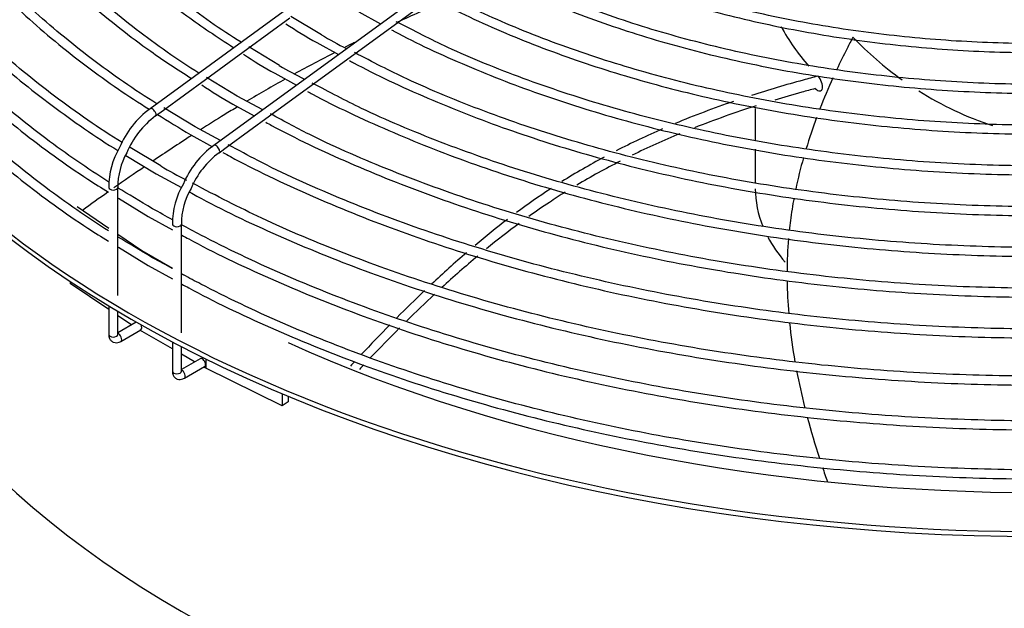
# Paper-space layout 'Wymiary' of a CAD drawing. Units: millimetres. Extents: x 0 to 205, y -10 to 292.
# Drawn here: x 146 to 152, y 110 to 114 of the extents above; entities that cross this region are included whole.
import ezdxf

# ---------------------------------------------------------------- set-up
doc = ezdxf.new("R2010")
doc.units = ezdxf.units.MM
for name, color, linetype in [('Default', 7, 'Continuous'), ('FE080_BOCCAGLIO_', 7, 'Continuous'), ('FE080_CORPO_VENT', 7, 'Continuous'), ('FE080_GRIGLIA_CO', 7, 'Continuous')]:
    doc.layers.add(name, color=color, linetype=linetype)

# ---------------------------------------------------------------- blocks, each defined once
blk = doc.blocks.new('SE3')
at = {"layer": 'FE080_BOCCAGLIO_', "color": 7, "linetype": 'Continuous'}
for centre, major_axis, start_param, end_param in [((158.7459, 129.2207), (8.57, 0), 2.905884, 6.283185), ((158.7459, 129.188), (8.57, 0), 3.141593, 6.283185), ((158.7459, 126.1507), (9.9, 0), 2.616228, 6.283185), ((158.7459, 126.1507), (9.2, 0), 2.728363, 6.283185), ((158.7459, 127.0488), (8.1, 0), 3.141593, 6.283185), ((158.7459, 126.118), (9.9, 0), 3.141593, 6.283185), ((158.7459, 129.2207), (-8.12, 0), 0.905255, 2.236338)]:
    blk.add_ellipse(centre, major_axis=major_axis, ratio=0.57735, start_param=start_param, end_param=end_param, dxfattribs=at)
at = {"layer": 'FE080_CORPO_VENT', "color": 7, "linetype": 'Continuous'}
for p, q in [((156.8459, 127.0929), (156.8459, 126.8812)), ((156.8459, 126.8216), (156.8459, 126.5981))]:
    blk.add_line(p, q, dxfattribs=at)
for centre, radius, start, end in [((158.2974, 128.3317), 1.4541, 208.41702, 221.12036), ((159.1368, 129.1278), 2.2624, 223.53328, 234.53606), ((159.1368, 129.1278), 2.2624, 237.91929, 251.71024)]:
    blk.add_arc(centre, radius, start, end, dxfattribs=at)
for start_param, end_param in [(0, 0.230898), (0.298236, 0.46224)]:
    blk.add_ellipse((158.7459, 126.5589), major_axis=(-1.9, 0), ratio=0.57735, start_param=start_param, end_param=end_param, dxfattribs=at)
for points in [[(154.7543, 127.798), (154.6553, 127.7567), (154.5578, 127.7141), (154.4619, 127.6704)], [(154.173, 127.5329), (154.1522, 127.5226), (154.1315, 127.5122), (154.1109, 127.5018)], [(154.0439, 127.4677), (153.9524, 127.4208), (153.8624, 127.3728), (153.7738, 127.324)], [(153.7127, 127.2901), (153.626, 127.2416), (153.5406, 127.1922), (153.4565, 127.1422)], [(157.3635, 127.2979), (157.3325, 127.2293), (157.3035, 127.1604), (157.2766, 127.0912)], [(156.701, 127.141), (156.5687, 127.0957), (156.4388, 127.0468), (156.3115, 126.9937)], [(156.8522, 127.1119), (156.7125, 127.0671), (156.5753, 127.0184), (156.4409, 126.9654)], [(157.2545, 127.0331), (157.2291, 126.9645), (157.2058, 126.8956), (157.1849, 126.8266)], [(156.2283, 126.9583), (156.1234, 126.9126), (156.0202, 126.8639), (155.9191, 126.812)], [(153.0894, 126.9145), (153.0016, 126.8579), (152.9151, 126.8007), (152.8296, 126.7429)], [(156.3423, 126.9255), (156.2346, 126.8808), (156.1289, 126.8332), (156.0251, 126.7824)], [(155.8375, 126.7693), (155.742, 126.718), (155.6483, 126.6638), (155.5565, 126.6063)], [(157.1668, 126.7648), (157.1473, 126.6957), (157.1302, 126.6263), (157.1158, 126.5567)], [(152.7748, 126.7057), (152.7061, 126.6588), (152.6381, 126.6116), (152.5706, 126.5642)], [(155.9455, 126.7426), (155.8471, 126.6924), (155.7506, 126.6392), (155.6561, 126.5828)], [(152.5303, 126.5359), (152.4733, 126.4956), (152.4166, 126.4552), (152.3602, 126.4147)], [(155.1934, 126.3541), (155.1203, 126.2984), (155.0485, 126.2407), (154.9779, 126.1814)], [(155.2721, 126.3274), (155.1982, 126.2731), (155.1257, 126.2167), (155.0544, 126.1586)], [(157.0673, 126.2259), (157.0612, 126.1532), (157.058, 126.0804), (157.0575, 126.0076)], [(154.9212, 126.1332), (154.8419, 126.0651), (154.7641, 125.9949), (154.6877, 125.9234)], [(154.9955, 126.11), (154.9141, 126.0421), (154.8344, 125.9721), (154.7562, 125.9004)], [(157.0577, 125.9454), (157.0588, 125.8727), (157.0624, 125.8), (157.0684, 125.7273)], [(154.6411, 125.8793), (154.5788, 125.82), (154.5174, 125.7598), (154.4569, 125.699)], [(154.7081, 125.8561), (154.6452, 125.7974), (154.5832, 125.7378), (154.5221, 125.6775)], [(154.4103, 125.6519), (154.3458, 125.5863), (154.2822, 125.5199), (154.2195, 125.4533)], [(154.4746, 125.6303), (154.4087, 125.5643), (154.3437, 125.4976), (154.2797, 125.4304)], [(157.0741, 125.6657), (157.083, 125.579), (157.0951, 125.4923), (157.1103, 125.4058)], [(154.1741, 125.4049), (154.1654, 125.3956), (154.1567, 125.3862), (154.148, 125.3769)], [(154.2353, 125.3836), (154.2262, 125.374), (154.2172, 125.3643), (154.2081, 125.3547)], [(157.1928, 125.0352), (157.2171, 124.944), (157.2442, 124.8533), (157.2734, 124.7627)], [(157.2938, 124.7007), (157.3044, 124.669), (157.3152, 124.6373), (157.3262, 124.6057)]]:
    blk.add_open_spline(points, degree=3, dxfattribs=at)
for points, knots in [([(157.4966, 127.5695), (157.4834, 127.5444), (157.4463, 127.4727), (157.4111, 127.4007), (157.3892, 127.3537)], [0, 0, 0, 0, 0.02103423, 0.05997909, 0.05997909, 0.05997909, 0.05997909]), ([(157.2635, 127.3093), (157.2306, 127.3007), (157.0813, 127.2609), (156.9345, 127.2174), (156.8215, 127.181)], [0, 0, 0, 0, 0.01934093, 0.08801524, 0.08801524, 0.08801524, 0.08801524]), ([(157.2461, 127.2267), (157.2558, 127.2162), (157.2665, 127.2105), (157.2841, 127.2112), (157.291, 127.2178), (157.296, 127.2398), (157.294, 127.2552), (157.2826, 127.2853), (157.2735, 127.2994), (157.2635, 127.3093)], [0, 0, 0, 0, 0.25, 0.25, 0.5, 0.5, 0.75, 0.75, 1, 1, 1, 1]), ([(157.2461, 127.2267), (157.216, 127.2187), (157.1251, 127.1942), (157.0352, 127.1682), (156.9754, 127.1502)], [0, 0, 0, 0, 0.01772462, 0.05371293, 0.05371293, 0.05371293, 0.05371293]), ([(153.3953, 127.1056), (153.3664, 127.0881), (153.2829, 127.0372), (153.2008, 126.9857), (153.1474, 126.9517)], [0.64692891, 0.64692891, 0.64692891, 0.64692891, 0.66627059, 0.70307248, 0.70307248, 0.70307248, 0.70307248]), ([(155.4841, 126.5599), (155.4823, 126.5587), (155.4045, 126.5078), (155.3282, 126.4545), (155.2551, 126.4004)], [0.37928164, 0.37928164, 0.37928164, 0.37928164, 0.38062409, 0.4347103, 0.4347103, 0.4347103, 0.4347103]), ([(155.5794, 126.536), (155.5437, 126.5138), (155.462, 126.4614), (155.3819, 126.4063), (155.337, 126.3744)], [0.3542052, 0.3542052, 0.3542052, 0.3542052, 0.37931214, 0.41214358, 0.41214358, 0.41214358, 0.41214358]), ([(157.104, 126.497), (157.0946, 126.447), (157.0833, 126.3755), (157.0749, 126.3038), (157.0726, 126.2822)], [0.2932067, 0.2932067, 0.2932067, 0.2932067, 0.33347965, 0.35083741, 0.35083741, 0.35083741, 0.35083741]), ([(157.1217, 125.3436), (157.137, 125.2637), (157.1553, 125.1816), (157.176, 125.0997), (157.1766, 125.0973)], [0.60193563, 0.60193563, 0.60193563, 0.60193563, 0.66627059, 0.66822292, 0.66822292, 0.66822292, 0.66822292])]:
    blk.add_open_spline(points, degree=3, knots=knots, dxfattribs=at)
at = {"layer": 'FE080_GRIGLIA_CO', "color": 7, "linetype": 'Continuous'}
for p, q in [((155.7004, 129.2007), (152.8123, 127.0925)), ((156.1247, 128.9558), (153.2365, 126.8475)), ((153.6076, 127.0441), (156.1601, 128.9073)), ((154.2039, 127.7376), (154.3477, 127.6587)), ((153.4635, 127.4935), (153.7435, 127.6979)), ((153.9535, 127.5849), (153.7506, 127.7079)), ((153.9235, 127.5329), (154.0673, 127.4539)), ((153.182, 127.2881), (153.4635, 127.4935)), ((153.6731, 127.3802), (153.469, 127.5038)), ((152.9013, 127.0831), (153.182, 127.2881)), ((153.3927, 127.1755), (153.1878, 127.2994)), ((153.6431, 127.3282), (153.7868, 127.2492)), ((153.5628, 127.0857), (153.3927, 127.1755)), ((152.8476, 127.044), (152.9013, 127.0831)), ((153.1123, 126.9708), (152.903, 127.0972)), ((153.3627, 127.1235), (153.5063, 127.0444)), ((153.3274, 126.8395), (153.6076, 127.0441)), ((153.2811, 126.8801), (153.1123, 126.9708)), ((153.0823, 126.9189), (153.2267, 126.8392)), ((152.883, 126.7108), (152.6786, 126.8342)), ((153.2719, 126.799), (153.3274, 126.8395)), ((152.6501, 126.7808), (152.853, 126.6588)), ((152.853, 126.6588), (153.0208, 126.5661)), ((152.5957, 125.8459), (152.5957, 126.5676)), ((152.6016, 126.4954), (152.7982, 126.3737)), ((152.3245, 126.4402), (152.5357, 126.2967)), ((152.7982, 126.3737), (152.96, 126.2844)), ((153.02, 125.598), (153.02, 126.3227)), ((152.5957, 126.2559), (152.7567, 126.1466)), ((152.6016, 126.1688), (152.7982, 126.0471)), ((152.7567, 126.1466), (152.96, 126.0292)), ((152.7982, 126.0471), (152.96, 125.9578)), ((153.02, 125.9945), (153.0352, 125.9858)), ((152.2788, 125.9414), (152.2788, 125.9278)), ((152.5357, 125.7533), (152.2788, 125.9278)), ((152.5357, 125.7783), (152.5357, 125.5873)), ((152.5957, 125.5873), (152.5957, 125.7422)), ((152.6865, 125.6508), (152.5957, 125.7125)), ((152.7197, 125.67), (152.5957, 125.5984)), ((152.7125, 125.6741), (152.7125, 125.6658)), ((152.6161, 125.5409), (152.7505, 125.6184)), ((152.96, 125.4903), (152.7442, 125.6149)), ((152.96, 125.538), (152.96, 125.3423)), ((153.02, 125.3423), (153.02, 125.5066)), ((153.1085, 125.4045), (153.02, 125.4556)), ((153.1447, 125.4255), (153.02, 125.3535)), ((153.0404, 125.2959), (153.1747, 125.3735)), ((153.1826, 125.3617), (153.1685, 125.3699)), ((153.1826, 125.4244), (153.1826, 125.3617)), ((153.693, 125.1113), (153.1826, 125.3617)), ((153.693, 125.1916), (153.693, 125.1113)), ((153.7319, 125.1753), (153.7319, 125.1377)), ((153.7319, 125.1377), (153.693, 125.1113))]:
    blk.add_line(p, q, dxfattribs=at)
for centre, radius, start, end in [((155.6834, 130.656), 3.5849, 236.71227, 240.59739), ((155.3171, 129.8689), 2.6601, 239.16158, 243.27232), ((154.8801, 129.5731), 2.5631, 235.67834, 241.14317), ((155.1781, 129.9369), 2.9668, 239.51643, 243.20939), ((154.6009, 129.3582), 2.5548, 235.56455, 241.00888), ((153.1739, 126.5968), 0.6136, 126.11535, 157.33831), ((153.206, 126.5665), 0.597, 126.88297, 157.21336), ((153.0531, 126.57), 0.5173, 149.41494, 180.25998), ((153.5953, 126.3547), 0.6096, 126.05268, 157.16626), ((153.0738, 126.5662), 0.478, 151.03261, 179.82788), ((153.6188, 126.3326), 0.5813, 126.63724, 156.86449), ((154.355, 129.1618), 2.8591, 239.01146, 242.96), ((153.4819, 126.3242), 0.5219, 149.22678, 180.16998), ((153.498, 126.3216), 0.478, 149.94952, 179.87621)]:
    blk.add_arc(centre, radius, start, end, dxfattribs=at)
for centre, major_axis, ratio, start_param, end_param in [((152.83, 127.0682), (0.0177, -0.0242), 0.496722, 0, 3.141593), ((152.83, 127.0682), (0.0177, -0.0242), 0.496722, 6.262856, 6.283185), ((153.2542, 126.8233), (0.0177, -0.0242), 0.496722, 0, 3.141593), ((153.2542, 126.8233), (0.0177, -0.0242), 0.496722, 6.262856, 6.283185), ((152.5657, 126.5676), (0.03, 0), 0.57735, 3.142, 6.283185), ((152.5657, 126.5676), (0.03, 0), 0.57735, 0, 0.025359), ((152.99, 126.3227), (0.03, 0), 0.57735, 3.142, 6.283185), ((152.99, 126.3227), (0.03, 0), 0.57735, 0, 0.025359), ((152.7355, 125.6444), (0.015, -0.026), 0.57735, 0, 1.537155), ((152.5657, 125.5873), (0.03, 0), 0.57735, 3.141593, 6.283185), ((152.6011, 125.5669), (-0.015, 0.026), 0.57735, 3.141995, 5.753002), ((153.1597, 125.3995), (0.015, -0.026), 0.57735, 0, 3.141593), ((152.99, 125.3423), (0.03, 0), 0.57735, 3.141593, 6.283185), ((153.0254, 125.3219), (-0.015, 0.026), 0.57735, 3.141995, 5.753002)]:
    blk.add_ellipse(centre, major_axis=major_axis, ratio=ratio, start_param=start_param, end_param=end_param, dxfattribs=at)
for points, knots in [([(152.6246, 126.8668), (152.4717, 126.9603), (152.1641, 127.1763), (151.7625, 127.5045), (151.4072, 127.8564), (151.1059, 128.2229), (150.8597, 128.6031), (150.6704, 128.9938), (150.5395, 129.3923), (150.4678, 129.7959), (150.456, 130.2017), (150.5043, 130.6069), (150.6123, 131.0083), (150.7793, 131.4031), (151.004, 131.7883), (151.2847, 132.161), (151.6195, 132.5187), (152.0058, 132.8588), (152.3988, 133.1478), (152.669, 133.3193), (152.7848, 133.3884)], [0.002041, 0.002041, 0.002041, 0.002041, 0.0202574, 0.0385843, 0.0569119, 0.0752427, 0.0935797, 0.1119273, 0.1302894, 0.1486684, 0.167063, 0.1854668, 0.2038674, 0.222256, 0.2406289, 0.2589866, 0.2773325, 0.2956706, 0.3140041, 0.3270139, 0.3270139, 0.3270139, 0.3270139]), ([(152.6359, 133.3617), (152.5312, 133.2975), (152.292, 133.1497), (151.9137, 132.8603), (151.5321, 132.5174), (151.2003, 132.1534), (150.9235, 131.7752), (150.7031, 131.3844), (150.5408, 130.9842), (150.4377, 130.5775), (150.3946, 130.1674), (150.4117, 129.7568), (150.4887, 129.3487), (150.6252, 128.9459), (150.82, 128.5514), (151.072, 128.1678), (151.379, 127.7983), (151.7401, 127.4439), (152.1425, 127.1178), (152.4478, 126.9045), (152.5967, 126.8131)], [0, 0, 0, 0, 0.0333132, 0.0900489, 0.1467831, 0.2035092, 0.2602176, 0.3168962, 0.3735326, 0.430119, 0.4866579, 0.5431657, 0.5996663, 0.656182, 0.7127351, 0.7693356, 0.8259808, 0.8826609, 0.9393643, 0.9937181, 0.9937181, 0.9937181, 0.9937181]), ([(152.8852, 133.3702), (152.7614, 133.2933), (152.5108, 133.1361), (152.1269, 132.8371), (151.7599, 132.498), (151.4432, 132.1385), (151.1818, 131.7651), (150.9772, 131.3798), (150.831, 130.9857), (150.7443, 130.5858), (150.7176, 130.1832), (150.7511, 129.781), (150.8444, 129.3822), (150.9969, 128.9896), (151.2074, 128.6061), (151.4742, 128.2348), (151.7962, 127.8775), (152.168, 127.5401), (152.5211, 127.2724), (152.7352, 127.1329), (152.8059, 127.0884)], [0, 0, 0, 0, 0.0402758, 0.0967432, 0.1532084, 0.2096636, 0.2660983, 0.3224991, 0.3788532, 0.4351539, 0.4914072, 0.5476342, 0.6038593, 0.6601083, 0.7164015, 0.7727449, 0.8291325, 0.8855524, 0.9419924, 0.9681166, 0.9681166, 0.9681166, 0.9681166]), ([(152.8569, 127.1251), (152.7079, 127.2164), (152.408, 127.4281), (152.0169, 127.75), (151.6718, 128.0959), (151.3808, 128.4563), (151.145, 128.8301), (150.9664, 129.2141), (150.8462, 129.6055), (150.7855, 130.0016), (150.7846, 130.3994), (150.8438, 130.796), (150.9626, 131.1883), (151.1402, 131.5732), (151.3751, 131.9478), (151.6655, 132.3093), (152.0092, 132.6549), (152.4037, 132.9821), (152.7233, 133.2035), (152.9056, 133.3175), (152.932, 133.3338)], [0.0018204, 0.0018204, 0.0018204, 0.0018204, 0.020331, 0.0390444, 0.0577587, 0.0764764, 0.0952013, 0.1139379, 0.1326908, 0.1514621, 0.1702496, 0.1890454, 0.2078352, 0.2266106, 0.2453688, 0.2641113, 0.2828422, 0.3015657, 0.3202853, 0.3234305, 0.3234305, 0.3234305, 0.3234305]), ([(153.1293, 133.2333), (152.9659, 133.1255), (152.6919, 132.9424), (152.2975, 132.6137), (151.962, 132.2747), (151.6779, 131.9172), (151.4502, 131.547), (151.28, 131.1664), (151.169, 130.7786), (151.1177, 130.3867), (151.1267, 129.994), (151.1957, 129.6034), (151.3242, 129.2181), (151.5111, 128.8409), (151.7549, 128.475), (152.0544, 128.1224), (152.4045, 127.7892), (152.7616, 127.5059), (152.9896, 127.3572), (153.0883, 127.2942)], [0, 0, 0, 0, 0.0596645, 0.1194451, 0.1792199, 0.2389786, 0.298707, 0.3583892, 0.4180127, 0.4775768, 0.5370984, 0.5966079, 0.6561314, 0.7156985, 0.7753225, 0.835, 0.8947187, 0.9544639, 0.9916938, 0.9916938, 0.9916938, 0.9916938]), ([(153.1375, 127.33), (152.9945, 127.418), (152.7056, 127.6233), (152.3287, 127.9365), (151.9963, 128.2749), (151.7182, 128.6276), (151.4956, 128.9934), (151.3303, 129.3688), (151.2237, 129.7513), (151.1765, 130.1379), (151.1894, 130.5257), (151.2622, 130.9114), (151.3945, 131.292), (151.5852, 131.6643), (151.8326, 132.0254), (152.1348, 132.3724), (152.4894, 132.7026), (152.8535, 132.9825), (153.1053, 133.1483), (153.2128, 133.2147)], [0.0021074, 0.0021074, 0.0021074, 0.0021074, 0.020809, 0.0400031, 0.0591982, 0.0783973, 0.0976048, 0.116826, 0.1360656, 0.1553258, 0.1746026, 0.1938853, 0.2131586, 0.2324144, 0.2516512, 0.2708721, 0.2900817, 0.3092848, 0.322765, 0.322765, 0.322765, 0.322765]), ([(153.4273, 133.1187), (153.3583, 133.077), (153.1576, 132.955), (152.8287, 132.7027), (152.4748, 132.3833), (152.1714, 132.0424), (151.9233, 131.6878), (151.7319, 131.3212), (151.5992, 130.9461), (151.526, 130.5656), (151.513, 130.1831), (151.5602, 129.8016), (151.667, 129.4244), (151.8326, 129.0545), (152.0555, 128.6951), (152.3346, 128.3482), (152.6651, 128.02), (153.0202, 127.729), (153.2551, 127.5728), (153.3688, 127.499)], [0, 0, 0, 0, 0.0253778, 0.0868809, 0.1483828, 0.2098735, 0.271339, 0.3327615, 0.3941241, 0.4554186, 0.5166558, 0.5778664, 0.6390809, 0.7003347, 0.7616491, 0.8230256, 0.8844521, 0.9459117, 0.9913947, 0.9913947, 0.9913947, 0.9913947]), ([(153.418, 127.5349), (153.2813, 127.6196), (153.0037, 127.8184), (152.6413, 128.1225), (152.322, 128.4532), (152.0573, 128.798), (151.8481, 129.1554), (151.6966, 129.5221), (151.6038, 129.8953), (151.5707, 130.272), (151.5976, 130.6492), (151.6844, 131.0235), (151.8304, 131.3919), (152.0344, 131.751), (152.2945, 132.0979), (152.6085, 132.4297), (152.9739, 132.7436), (153.2804, 132.9611), (153.4602, 133.0749), (153.4933, 133.0955)], [0.0022743, 0.0022743, 0.0022743, 0.0022743, 0.0212009, 0.040951, 0.0607023, 0.0804584, 0.1002243, 0.1200061, 0.1398093, 0.159635, 0.1794778, 0.1993228, 0.2191543, 0.2389652, 0.2587555, 0.2785298, 0.2982936, 0.3180518, 0.3224512, 0.3224512, 0.3224512, 0.3224512]), ([(150.5205, 130.8676), (150.5189, 130.8634), (150.4669, 130.7248), (150.385, 130.4494), (150.3239, 130.0381), (150.3229, 129.6255), (150.3819, 129.2144), (150.5006, 128.8078), (150.6781, 128.4086), (150.9131, 128.0195), (151.2039, 127.6434), (151.5493, 127.2819), (151.9435, 126.9423), (152.289, 126.6879), (152.4865, 126.5654), (152.5351, 126.5358)], [0.3554046, 0.3554046, 0.3554046, 0.3554046, 0.357179, 0.41347, 0.4697124, 0.5259182, 0.5821113, 0.6383109, 0.6945417, 0.7508174, 0.8071388, 0.863498, 0.9198836, 0.9762851, 0.9927588, 0.9927588, 0.9927588, 0.9927588]), ([(152.5361, 126.603), (152.3936, 126.6938), (152.0962, 126.8999), (151.7019, 127.2231), (151.3441, 127.576), (151.0405, 127.9441), (150.7917, 128.3258), (150.6, 128.718), (150.4665, 129.1182), (150.3923, 129.5235), (150.3806, 129.853), (150.3941, 130.0464), (150.4, 130.104)], [0.0081077, 0.0081077, 0.0081077, 0.0081077, 0.0205517, 0.0340241, 0.0474971, 0.0609722, 0.0744519, 0.0879391, 0.1014368, 0.1149467, 0.128468, 0.1342128, 0.1342128, 0.1342128, 0.1342128]), ([(150.346, 129.1612), (150.3569, 129.0701), (150.3952, 128.8424), (150.5006, 128.4813), (150.6781, 128.082), (150.9131, 127.6929), (151.2039, 127.3168), (151.5493, 126.9553), (151.9435, 126.6157), (152.289, 126.3613), (152.4865, 126.2388), (152.5351, 126.2092)], [0.5447552, 0.5447552, 0.5447552, 0.5447552, 0.5821113, 0.6383109, 0.6945417, 0.7508174, 0.8071388, 0.863498, 0.9198836, 0.9762851, 0.9927588, 0.9927588, 0.9927588, 0.9927588]), ([(152.5341, 126.2777), (152.3923, 126.3681), (152.0956, 126.5738), (151.7019, 126.8965), (151.3441, 127.2494), (151.0405, 127.6175), (150.7917, 127.9992), (150.6, 128.3914), (150.4796, 128.7522), (150.4325, 128.9821), (150.4179, 129.0774)], [0.008167, 0.008167, 0.008167, 0.008167, 0.0205517, 0.0340241, 0.0474971, 0.0609722, 0.0744519, 0.0879391, 0.1014368, 0.1109628, 0.1109628, 0.1109628, 0.1109628]), ([(162.1726, 128.2746), (162.1492, 128.2616), (162.0026, 128.1805), (161.6657, 128.0399), (161.1943, 127.8733), (160.6862, 127.7371), (160.1579, 127.6331), (159.6125, 127.5624), (159.0572, 127.5258), (158.4982, 127.5238), (157.9422, 127.5565), (157.3953, 127.6233), (156.8646, 127.7236), (156.3541, 127.8563), (155.8776, 128.0191), (155.5154, 128.1697), (155.3456, 128.2607), (155.2965, 128.2872)], [0, 0, 0, 0, 0.011806, 0.085918, 0.160038, 0.234168, 0.308307, 0.382454, 0.456607, 0.530762, 0.604918, 0.67907, 0.753216, 0.827352, 0.901476, 0.975587, 1, 1, 1, 1]), ([(155.2626, 128.2332), (155.419, 128.1568), (155.6855, 128.0287), (156.1693, 127.8515), (156.6704, 127.7078), (157.1988, 127.5952), (157.7439, 127.5162), (158.3007, 127.4713), (158.8625, 127.4611), (159.4229, 127.4858), (159.9757, 127.5449), (160.5144, 127.6379), (161.0328, 127.7637), (161.5252, 127.9209), (161.9269, 128.0839), (162.1589, 128.1965), (162.2448, 128.2411)], [0, 0, 0, 0, 0.0352097, 0.0706403, 0.1060663, 0.1414879, 0.1769059, 0.2123214, 0.2477356, 0.2831498, 0.3185652, 0.3539829, 0.3894043, 0.4248308, 0.4602634, 0.4820965, 0.4820965, 0.4820965, 0.4820965]), ([(162.4761, 128.0837), (162.3833, 128.0347), (162.171, 127.9235), (161.75, 127.7539), (161.25, 127.5897), (160.7178, 127.4557), (160.1657, 127.3543), (159.5979, 127.2863), (159.0211, 127.2526), (158.4412, 127.2535), (157.8646, 127.2889), (157.2974, 127.3587), (156.7463, 127.4618), (156.2153, 127.5974), (155.7169, 127.7631), (155.3056, 127.9306), (155.1003, 128.0384), (155.0157, 128.0832)], [0, 0, 0, 0, 0.042013, 0.112736, 0.183466, 0.254205, 0.324952, 0.395705, 0.466463, 0.537223, 0.607983, 0.67874, 0.749491, 0.820234, 0.890967, 0.961689, 1, 1, 1, 1]), ([(154.9797, 128.0294), (154.9825, 128.0279), (155.1188, 127.9533), (155.4397, 127.8084), (155.923, 127.6259), (156.4441, 127.4724), (156.9876, 127.351), (157.5503, 127.2627), (158.1256, 127.2084), (158.7075, 127.1887), (159.2898, 127.2038), (159.8663, 127.2536), (160.4309, 127.3375), (160.9777, 127.4546), (161.5003, 127.6037), (161.9957, 127.7835), (162.3244, 127.9341), (162.4998, 128.0223), (162.526, 128.0357)], [0, 0, 0, 0, 0.001184, 0.0669405, 0.1327103, 0.1984725, 0.2642271, 0.3299754, 0.3957191, 0.4614602, 0.5272009, 0.5929429, 0.6586881, 0.7244386, 0.7901966, 0.8559641, 0.9217427, 0.9333839, 0.9333839, 0.9333839, 0.9333839]), ([(162.7394, 127.8647), (162.5768, 127.7844), (162.2973, 127.6483), (161.79, 127.4563), (161.262, 127.2964), (160.7049, 127.1668), (160.129, 127.0703), (159.539, 127.0073), (158.941, 126.9788), (158.341, 126.9848), (157.7451, 127.0255), (157.1593, 127.1003), (156.5897, 127.2084), (156.0406, 127.3491), (155.5235, 127.5197), (155.0752, 127.7011), (154.843, 127.8211), (154.7329, 127.8785)], [0, 0, 0, 0, 0.066573, 0.134806, 0.203046, 0.271293, 0.339546, 0.407806, 0.476068, 0.544332, 0.612596, 0.680857, 0.749113, 0.817361, 0.885601, 0.953831, 1, 1, 1, 1]), ([(154.6859, 127.8313), (154.6953, 127.8262), (154.8476, 127.746), (155.1787, 127.5908), (155.6794, 127.4004), (156.2147, 127.2382), (156.7741, 127.1082), (157.3533, 127.011), (157.9463, 126.9476), (158.5472, 126.9188), (159.15, 126.9247), (159.7489, 126.9654), (160.3378, 127.0404), (160.9109, 127.1489), (161.4625, 127.29), (161.9871, 127.4622), (162.4342, 127.6453), (162.6987, 127.7747), (162.8062, 127.8313)], [0.0148504, 0.0148504, 0.0148504, 0.0148504, 0.0169973, 0.0493133, 0.0816354, 0.1139542, 0.1462695, 0.1785819, 0.2108921, 0.243201, 0.2755095, 0.3078183, 0.3401283, 0.3724403, 0.4047553, 0.4370741, 0.4693976, 0.4927763, 0.4927763, 0.4927763, 0.4927763]), ([(163.0372, 127.674), (162.9538, 127.6287), (162.7418, 127.5146), (162.3131, 127.3341), (161.7883, 127.1497), (161.2288, 126.9949), (160.6474, 126.8722), (160.0477, 126.7825), (159.4358, 126.7267), (158.8173, 126.7054), (158.1982, 126.7188), (157.5842, 126.7666), (156.9811, 126.8486), (156.395, 126.9637), (155.8299, 127.1114), (155.297, 127.2887), (154.8251, 127.4805), (154.5767, 127.6083), (154.453, 127.6726)], [0, 0, 0, 0, 0.033173, 0.098769, 0.164371, 0.22998, 0.295595, 0.361215, 0.42684, 0.492467, 0.558096, 0.623723, 0.689348, 0.754968, 0.820581, 0.886187, 0.951784, 1, 1, 1, 1]), ([(154.4201, 127.6189), (154.4278, 127.6147), (154.5769, 127.5327), (154.9216, 127.3741), (155.4334, 127.1754), (155.984, 127.0051), (156.5582, 126.8666), (157.1533, 126.7608), (157.7631, 126.6888), (158.3821, 126.6511), (159.0045, 126.6482), (159.6244, 126.68), (160.2362, 126.7463), (160.8341, 126.8464), (161.4126, 126.9795), (161.9657, 127.1442), (162.4911, 127.3394), (162.8517, 127.506), (163.0495, 127.6059), (163.0878, 127.6258)], [0, 0, 0, 0, 0.0028808, 0.0645376, 0.1262058, 0.187868, 0.2495242, 0.3111752, 0.3728222, 0.4344666, 0.4961098, 0.5577534, 0.6193985, 0.6810466, 0.7426993, 0.8043581, 0.8660245, 0.9276993, 0.9427344, 0.9427344, 0.9427344, 0.9427344]), ([(163.3085, 127.4583), (163.3082, 127.4582), (163.1655, 127.3758), (162.8167, 127.2189), (162.2978, 127.012), (161.7366, 126.8343), (161.1518, 126.6877), (160.5447, 126.5735), (159.9219, 126.4927), (159.2886, 126.446), (158.6504, 126.4338), (158.0131, 126.4563), (157.3823, 126.5133), (156.7636, 126.6042), (156.1628, 126.7282), (155.5837, 126.8844), (155.0374, 127.0701), (154.5544, 127.2693), (154.2998, 127.401), (154.1737, 127.4671)], [0, 0, 0, 0, 0.000098, 0.063649, 0.127204, 0.190764, 0.25433, 0.317902, 0.381478, 0.445057, 0.508638, 0.572219, 0.6358, 0.699377, 0.76295, 0.826518, 0.890078, 0.953631, 1, 1, 1, 1]), ([(154.1407, 127.4135), (154.1507, 127.408), (154.3057, 127.3226), (154.6616, 127.1576), (155.187, 126.9511), (155.7515, 126.7728), (156.3402, 126.6263), (156.9506, 126.5122), (157.5765, 126.4317), (158.2128, 126.3855), (158.8537, 126.3739), (159.4937, 126.3971), (160.1271, 126.4549), (160.7484, 126.5468), (161.3521, 126.672), (161.9329, 126.8293), (162.4858, 127.0175), (162.9635, 127.2171), (163.2486, 127.3584), (163.3674, 127.4216)], [0, 0, 0, 0, 0.0017944, 0.0325777, 0.0633663, 0.0941523, 0.1249354, 0.1557162, 0.186495, 0.2172725, 0.2480492, 0.2788261, 0.3096034, 0.3403819, 0.3711623, 0.4019452, 0.4327313, 0.4635211, 0.4867863, 0.4867863, 0.4867863, 0.4867863]), ([(153.8614, 127.2081), (153.8734, 127.2014), (154.0343, 127.1126), (154.401, 126.9414), (154.9396, 126.7274), (155.5176, 126.5414), (156.1203, 126.3869), (156.7454, 126.2648), (157.3869, 126.1762), (158.0397, 126.1217), (158.6983, 126.1018), (159.3573, 126.1167), (160.0113, 126.1662), (160.6548, 126.25), (161.2824, 126.3673), (161.8891, 126.5172), (162.4691, 126.6985), (163.0207, 126.9098), (163.3999, 127.0883), (163.6086, 127.1949), (163.6491, 127.2161)], [0, 0, 0, 0, 0.0039936, 0.0621128, 0.1202418, 0.178366, 0.2364854, 0.2946005, 0.352712, 0.410821, 0.4689287, 0.527036, 0.5851441, 0.6432538, 0.7013665, 0.7594831, 0.8176049, 0.8757328, 0.9338675, 0.9480499, 0.9480499, 0.9480499, 0.9480499]), ([(163.5985, 127.264), (163.4932, 127.2072), (163.254, 127.0792), (162.7848, 126.8797), (162.2303, 126.6819), (161.641, 126.5133), (161.0289, 126.3766), (160.3972, 126.2727), (159.7517, 126.2025), (159.0978, 126.1667), (158.4409, 126.1654), (157.7866, 126.1988), (157.1403, 126.2666), (156.5075, 126.3681), (155.8937, 126.5024), (155.3026, 126.6688), (154.7455, 126.8644), (154.2625, 127.0679), (154.0112, 127.2001), (153.8927, 127.263)], [0, 0, 0, 0, 0.036877, 0.098324, 0.159774, 0.22123, 0.282691, 0.344156, 0.405625, 0.467097, 0.52857, 0.590043, 0.651514, 0.712982, 0.774446, 0.835905, 0.897358, 0.958803, 1, 1, 1, 1]), ([(153.5822, 127.0026), (153.5962, 126.9948), (153.7627, 126.9028), (154.1399, 126.7256), (154.6912, 126.5043), (155.2824, 126.3107), (155.8987, 126.1486), (156.5379, 126.0187), (157.1944, 125.9221), (157.8631, 125.8596), (158.5387, 125.8316), (159.2159, 125.8383), (159.8895, 125.8798), (160.554, 125.9556), (161.2044, 126.0652), (161.8354, 126.2078), (162.4421, 126.3822), (163.0197, 126.587), (163.5142, 126.7995), (163.8084, 126.9475), (163.9287, 127.012)], [0, 0, 0, 0, 0.0022671, 0.0312913, 0.0603201, 0.0893468, 0.1183713, 0.1473937, 0.1764144, 0.2054339, 0.2344526, 0.2634711, 0.2924899, 0.3215092, 0.3505297, 0.379552, 0.4085764, 0.4376034, 0.4666335, 0.4877264, 0.4877264, 0.4877264, 0.4877264]), ([(163.8596, 127.0464), (163.8309, 127.03), (163.6553, 126.9303), (163.2592, 126.7518), (162.7077, 126.5345), (162.1157, 126.346), (161.4993, 126.1887), (160.8604, 126.0636), (160.2048, 125.9717), (159.5375, 125.9139), (158.864, 125.8905), (158.1895, 125.9018), (157.5194, 125.9476), (156.8591, 126.0276), (156.2137, 126.1412), (155.5889, 126.2874), (154.9876, 126.4653), (154.4222, 126.6721), (153.951, 126.8759), (153.7132, 127.0045), (153.6137, 127.0588)], [0, 0, 0, 0, 0.009775, 0.069575, 0.129378, 0.189185, 0.248998, 0.308815, 0.368635, 0.428458, 0.488283, 0.548109, 0.607934, 0.667758, 0.727579, 0.787395, 0.847207, 0.907012, 0.966812, 1, 1, 1, 1]), ([(164.1604, 126.8521), (164.0019, 126.769), (163.7081, 126.6166), (163.1653, 126.3896), (162.5773, 126.1839), (161.9556, 126.0073), (161.3109, 125.8627), (160.6465, 125.7508), (159.9678, 125.6725), (159.2799, 125.6285), (158.5879, 125.6191), (157.8971, 125.6444), (157.2126, 125.704), (156.5399, 125.7977), (155.8836, 125.9247), (155.2495, 126.084), (154.6401, 126.2747), (154.0682, 126.4936), (153.6214, 126.6944), (153.4037, 126.8133), (153.3323, 126.8525)], [0, 0, 0, 0, 0.049081, 0.107089, 0.165101, 0.223117, 0.281137, 0.339161, 0.397188, 0.455217, 0.513248, 0.571278, 0.629308, 0.687336, 0.74536, 0.803381, 0.861397, 0.919408, 0.977413, 1, 1, 1, 1]), ([(153.2974, 126.8002), (153.3154, 126.7902), (153.4889, 126.6941), (153.8782, 126.51), (154.4421, 126.2816), (155.046, 126.0807), (155.6755, 125.9112), (156.3284, 125.7737), (156.9994, 125.6694), (157.6834, 125.599), (158.3753, 125.5631), (159.07, 125.562), (159.7623, 125.5956), (160.447, 125.6636), (161.1189, 125.7656), (161.7732, 125.9009), (162.4043, 126.0684), (163.0105, 126.267), (163.5755, 126.4944), (163.9802, 126.6797), (164.1594, 126.7825), (164.1872, 126.7985)], [0, 0, 0, 0, 0.005669, 0.063635, 0.12161, 0.179581, 0.237548, 0.295511, 0.35347, 0.411427, 0.469383, 0.527338, 0.585293, 0.64325, 0.701208, 0.759169, 0.817133, 0.875102, 0.933077, 0.991057, 1, 1, 1, 1]), ([(164.395, 126.5959), (164.2485, 126.5178), (163.9626, 126.3669), (163.4269, 126.1381), (162.8319, 125.9238), (162.2023, 125.7384), (161.5489, 125.5847), (160.8747, 125.4636), (160.1853, 125.3759), (159.4853, 125.3224), (158.7799, 125.3034), (158.0743, 125.319), (157.3736, 125.3692), (156.6829, 125.4536), (156.007, 125.5716), (155.3514, 125.7221), (154.7192, 125.9046), (154.1209, 126.1161), (153.5641, 126.3505), (153.2608, 126.5081), (153.0947, 126.5955)], [0, 0, 0, 0, 0.043764, 0.100435, 0.157109, 0.213787, 0.270469, 0.327155, 0.383843, 0.440533, 0.497225, 0.553917, 0.610609, 0.667299, 0.723987, 0.780671, 0.837352, 0.894027, 0.950698, 1, 1, 1, 1]), ([(153.0765, 126.5354), (153.0933, 126.5261), (153.269, 126.4287), (153.664, 126.2412), (154.2377, 126.0071), (154.8518, 125.8004), (155.4918, 125.6249), (156.1557, 125.4814), (156.8381, 125.371), (157.5342, 125.2944), (158.2391, 125.2522), (158.9475, 125.2447), (159.6545, 125.272), (160.355, 125.3338), (161.0439, 125.4297), (161.7164, 125.5591), (162.3671, 125.7209), (162.9935, 125.9144), (163.5831, 126.1367), (164.0721, 126.3524), (164.3187, 126.4872), (164.4198, 126.5429)], [0, 0, 0, 0, 0.005081, 0.061814, 0.118555, 0.175293, 0.232026, 0.288757, 0.345484, 0.402208, 0.458932, 0.515654, 0.572377, 0.6291, 0.685825, 0.742552, 0.799282, 0.856017, 0.912756, 0.969501, 1, 1, 1, 1]), ([(164.4595, 126.3118), (164.3684, 126.2627), (164.0995, 126.124), (163.6294, 125.9114), (163.0364, 125.6872), (162.4126, 125.4928), (161.7625, 125.3294), (161.0906, 125.1983), (160.4018, 125.1005), (159.7011, 125.0367), (158.9936, 125.0073), (158.2842, 125.0125), (157.5782, 125.0523), (156.8806, 125.1265), (156.1964, 125.2344), (155.5305, 125.3754), (154.888, 125.5482), (154.2721, 125.7522), (153.6929, 125.9834), (153.2704, 126.1843), (153.0625, 126.2958), (153.0186, 126.3198)], [0.7552899, 0.7552899, 0.7552899, 0.7552899, 0.762408, 0.7758838, 0.7893602, 0.8028375, 0.8163158, 0.8297949, 0.8432747, 0.856755, 0.8702358, 0.8837167, 0.8971975, 0.9106781, 0.9241581, 0.9376375, 0.951116, 0.9645934, 0.9780695, 0.9915445, 0.9950911, 0.9950911, 0.9950911, 0.9950911]), ([(153.0229, 126.2496), (153.0397, 126.2403), (153.2162, 126.1424), (153.6129, 125.9541), (154.1889, 125.7186), (154.8054, 125.5105), (155.4478, 125.3337), (156.1143, 125.1887), (156.7994, 125.0768), (157.4984, 124.9988), (158.2062, 124.9551), (158.9179, 124.9461), (159.6284, 124.9719), (160.3325, 125.0322), (161.0254, 125.1267), (161.7021, 125.2547), (162.3574, 125.4152), (162.9885, 125.6074), (163.5836, 125.8285), (164.0924, 126.0506), (164.3547, 126.1922), (164.4727, 126.2564)], [0, 0, 0, 0, 0.005044, 0.06151, 0.117984, 0.174455, 0.230921, 0.287385, 0.343845, 0.400303, 0.456759, 0.513215, 0.56967, 0.626127, 0.682584, 0.739045, 0.795508, 0.851975, 0.908447, 0.964924, 1, 1, 1, 1]), ([(164.4768, 125.9946), (164.3802, 125.9422), (164.1057, 125.8002), (163.6294, 125.5848), (163.0364, 125.3606), (162.4126, 125.1662), (161.7625, 125.0028), (161.0906, 124.8717), (160.4018, 124.7739), (159.7011, 124.7101), (158.9936, 124.6807), (158.2842, 124.6859), (157.5782, 124.7257), (156.8806, 124.7999), (156.1964, 124.9078), (155.5305, 125.0488), (154.888, 125.2216), (154.2721, 125.4256), (153.6929, 125.6568), (153.2761, 125.855), (153.0725, 125.9638), (153.0338, 125.9849)], [0.7548387, 0.7548387, 0.7548387, 0.7548387, 0.762408, 0.7758838, 0.7893602, 0.8028375, 0.8163158, 0.8297949, 0.8432747, 0.856755, 0.8702358, 0.8837167, 0.8971975, 0.9106781, 0.9241581, 0.9376375, 0.951116, 0.9645934, 0.9780695, 0.9915445, 0.9946805, 0.9946805, 0.9946805, 0.9946805]), ([(153.0229, 125.923), (153.0397, 125.9137), (153.2162, 125.8159), (153.6129, 125.6275), (154.1889, 125.392), (154.8054, 125.1839), (155.4478, 125.0071), (156.1143, 124.8621), (156.7994, 124.7502), (157.4984, 124.6722), (158.2062, 124.6285), (158.9179, 124.6195), (159.6284, 124.6453), (160.3325, 124.7056), (161.0254, 124.8001), (161.7021, 124.9281), (162.3574, 125.0886), (162.9885, 125.2808), (163.5836, 125.5019), (164.0924, 125.724), (164.3547, 125.8656), (164.4727, 125.9298)], [0, 0, 0, 0, 0.005044, 0.06151, 0.117984, 0.174455, 0.230921, 0.287385, 0.343845, 0.400303, 0.456759, 0.513215, 0.56967, 0.626127, 0.682584, 0.739045, 0.795508, 0.851975, 0.908447, 0.964924, 1, 1, 1, 1]), ([(152.5357, 125.5873), (152.5366, 125.5774), (152.5383, 125.5626), (152.5513, 125.544), (152.5683, 125.5336), (152.5875, 125.5309), (152.604, 125.5346), (152.6125, 125.539), (152.6161, 125.5409)], [0, 0, 0, 0, 0.231814, 0.40636, 0.572034, 0.738596, 0.905874, 1, 1, 1, 1]), ([(152.96, 125.3423), (152.9608, 125.3325), (152.9626, 125.3177), (152.9756, 125.299), (152.9926, 125.2887), (153.0118, 125.286), (153.0283, 125.2897), (153.0368, 125.294), (153.0404, 125.2959)], [0, 0, 0, 0, 0.231814, 0.40636, 0.572034, 0.738596, 0.905874, 1, 1, 1, 1])]:
    blk.add_open_spline(points, degree=3, knots=knots, dxfattribs=at)
for points in [[(152.8606, 127.0542), (152.9304, 127.0108), (153.0035, 126.9664), (153.0823, 126.9189)], [(152.8282, 126.4257), (152.7423, 126.4764), (152.6684, 126.5204), (152.5953, 126.5658)], [(152.9603, 126.3519), (152.918, 126.3753), (152.8745, 126.3997), (152.8282, 126.4257)], [(152.8282, 126.0991), (152.7423, 126.1498), (152.6684, 126.1938), (152.5953, 126.2392)], [(152.9587, 126.0261), (152.9169, 126.0493), (152.8739, 126.0734), (152.8282, 126.0991)]]:
    blk.add_open_spline(points, degree=3, dxfattribs=at)

psp = doc.layouts.new('Wymiary')

# ---------------------------------------------------------------- block references
at = {"layer": 'Default'}
psp.add_blockref('SE3', (-6.3945, -14.1454), dxfattribs=at)

doc.saveas('drawing.dxf')
